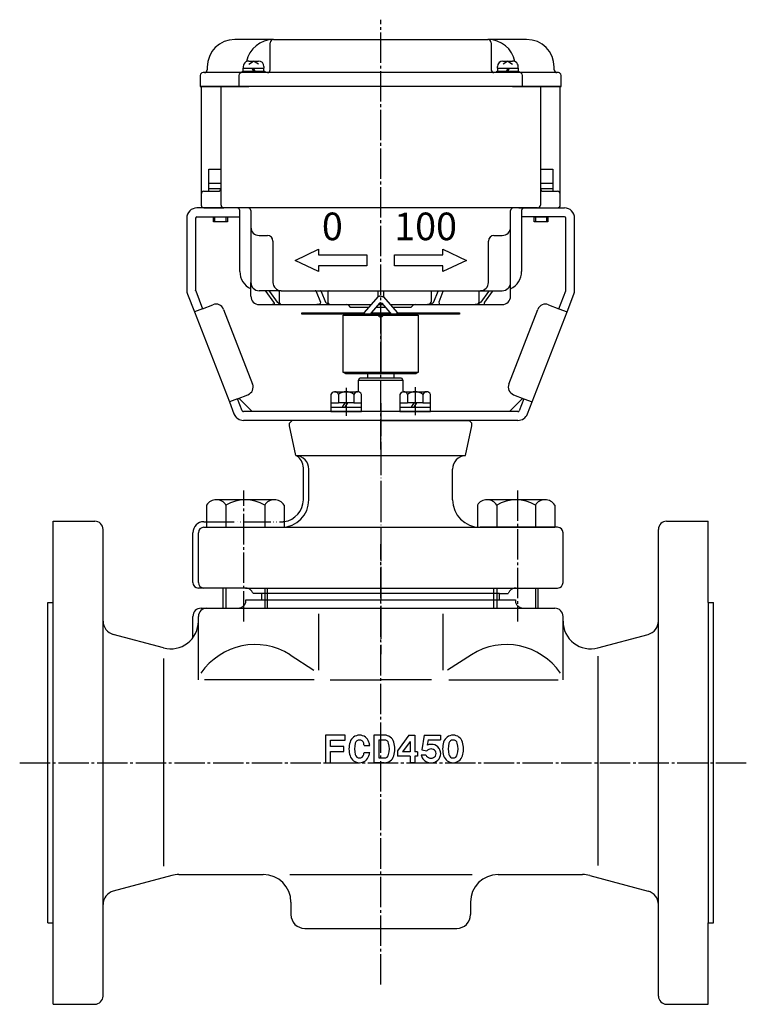
# Model space of a CAD drawing. Units: inches. Extents: x -472 to 533, y -256 to 351.
# Drawn here: x 270 to 533, y -218 to 139 of the extents above; entities that cross this region are included whole.
import ezdxf

# ---------------------------------------------------------------- set-up
doc = ezdxf.new("R2010")
doc.units = ezdxf.units.IN
for name, pattern in [('DASH_CENTER', [14, 11, -1, 1, -1]), ('DOT_CENTER', [14, 12, -1, 0, -1]), ('PHANTOM', [13, 10, -1, 0, -1, 0, -1])]:
    doc.linetypes.add(name, pattern=pattern)
for name, color, linetype in [('1', 7, 'Continuous'), ('22', 7, 'Continuous'), ('SNOTE', 7, 'Continuous'), ('SSYMB', 7, 'Continuous'), ('WORKLAYER', 7, 'Continuous')]:
    doc.layers.add(name, color=color, linetype=linetype)
doc.styles.add('CONVERTER_1', font='txt.shx', dxfattribs={"width": 1.08})

# ---------------------------------------------------------------- blocks, each defined once
blk = doc.blocks.new('_3', base_point=(-352.31, -51.24))
at = {"layer": '1', "color": 1, "linetype": 'DASH_CENTER'}
for p, q in [((351.3, -79.47), (351.3, -32.01)), ((450.3, -32.01), (450.3, -79.47))]:
    blk.add_line(p, q, dxfattribs=at)
at = {"layer": '1', "color": 3, "linetype": 'Continuous'}
for p, q in [((362.3, -35.29), (341.3, -35.29)), ((460.3, -35.29), (439.3, -35.29)), ((337.8, -37.29), (337.8, -45.29)), ((344.8, -37.29), (344.8, -45.29)), ((358.8, -37.29), (358.8, -45.29)), ((365.8, -37.29), (365.8, -45.29)), ((435.8, -37.29), (435.8, -45.29)), ((442.8, -37.29), (442.8, -45.29)), ((456.8, -37.29), (456.8, -45.29)), ((463.8, -37.29), (463.8, -45.29)), ((337.8, -45.29), (344.8, -45.29)), ((344.8, -45.29), (358.8, -45.29)), ((358.8, -45.29), (365.8, -45.29)), ((435.8, -45.29), (442.8, -45.29)), ((442.8, -45.29), (456.8, -45.29)), ((456.8, -45.29), (463.8, -45.29))]:
    blk.add_line(p, q, dxfattribs=at)
at = {"layer": '1', "color": 2, "linetype": 'Continuous'}
for p, q in [((343.8, -74.59), (343.8, -67.29)), ((344.8, -67.29), (344.8, -74.59)), ((358.8, -67.29), (358.8, -74.59)), ((359.8, -74.59), (359.8, -67.29)), ((441.8, -74.59), (441.8, -67.29)), ((442.8, -67.29), (442.8, -74.59)), ((456.8, -67.29), (456.8, -74.59)), ((457.8, -74.59), (457.8, -67.29))]:
    blk.add_line(p, q, dxfattribs=at)
at = {"layer": '1', "color": 3, "linetype": 'Continuous'}
for centre, radius, start, end in [((341.3, -39.36), 4.06, 90, 149.4898), ((341.3, -39.36), 4.06, 30.5102, 90), ((351.8, -48.54), 13.25, 58.1092, 121.8908), ((362.3, -39.36), 4.06, 90, 149.4898), ((362.3, -39.36), 4.06, 30.5102, 90), ((439.3, -39.36), 4.06, 90, 149.4898), ((439.3, -39.36), 4.06, 30.5102, 90), ((449.8, -48.54), 13.25, 58.1092, 121.8908), ((460.3, -39.36), 4.06, 90, 149.4898), ((460.3, -39.36), 4.06, 30.5102, 90)]:
    blk.add_arc(centre, radius, start, end, dxfattribs=at)
blk = doc.blocks.new('_1', base_point=(-472.33, -235.59))
at = {"color": 3, "linetype": 'Continuous'}
for p, q in [((282.3, -72.59), (282.3, -43.09)), ((282.3, -43.09), (297.3, -43.09)), ((300.3, -181.93), (300.3, -46.09)), ((501.3, -181.93), (501.3, -46.09)), ((504.3, -43.09), (519.3, -43.09)), ((519.3, -72.59), (519.3, -43.09)), ((280.3, -188.59), (280.3, -72.59)), ((280.3, -72.59), (282.3, -72.59)), ((335.8, -74.59), (337.8, -74.59)), ((337.8, -74.59), (349.15, -74.59)), ((452.46, -74.59), (463.8, -74.59)), ((519.3, -72.59), (521.3, -72.59)), ((521.3, -188.59), (521.3, -72.59)), ((332.8, -85.31), (332.8, -77.59)), ((334.8, -100.59), (334.8, -77.59)), ((378.3, -76.6), (378.3, -97.05)), ((423.3, -76.6), (423.3, -97.05)), ((466.8, -100.59), (466.8, -77.59)), ((322.22, -88.97), (304.01, -84.09)), ((479.39, -88.97), (497.6, -84.09)), ((367.99, -91.49), (376.63, -96.99)), ((433.62, -91.49), (424.97, -96.99)), ((376.72, -100.59), (337, -100.59)), ((382.48, -100.59), (400.8, -100.59)), ((419.13, -100.59), (400.8, -100.59)), ((425.4, -100.59), (465.05, -100.59)), ((400.8, -130.59), (400.8, -130.59)), ((413.12, -130.59), (411.46, -130.59)), ((327.74, -171.09), (358.3, -171.09)), ((367.96, -171.09), (433.93, -171.09)), ((443.3, -171.09), (473.86, -171.09)), ((325.16, -171.44), (304.01, -177.1)), ((476.45, -171.44), (497.6, -177.1)), ((368.3, -181.09), (368.3, -185.59)), ((433.3, -181.09), (433.3, -185.59)), ((300.3, -215.09), (300.3, -181.93)), ((501.3, -215.09), (501.3, -181.93)), ((280.3, -188.59), (282.3, -188.59)), ((282.3, -218.09), (282.3, -188.59)), ((519.3, -218.09), (519.3, -188.59)), ((519.3, -188.59), (521.3, -188.59)), ((373.3, -190.59), (428.3, -190.59)), ((388.43, -190.59), (413.18, -190.59)), ((282.3, -218.09), (297.3, -218.09)), ((504.3, -218.09), (519.3, -218.09))]:
    blk.add_line(p, q, dxfattribs=at)
at = {"color": 1, "linetype": 'DASH_CENTER'}
for p, q in [((400.8, -210.96), (400.8, -51.38)), ((270.13, -130.59), (533.49, -130.59))]:
    blk.add_line(p, q, dxfattribs=at)
at = {"color": 3, "linetype": 'Continuous'}
for centre, radius, start, end in [((297.3, -46.09), 3, 0, 90), ((504.3, -46.09), 3, 90, 180), ((335.8, -77.59), 3, 90, 180), ((337.8, -77.59), 3, 90, 180), ((463.8, -77.59), 3, 0, 90), ((305.3, -79.26), 5, 180, -105), ((324.8, -79.31), 10, -105, 0), ((476.8, -79.31), 10, 180, -75), ((496.3, -79.26), 5, -75, 0), ((355.3, -111.42), 23.63, 57.5391, 145.8183), ((446.3, -111.42), 23.63, 34.1817, 122.4609), ((393.12, -124.18), 3.58, 17.3523, 162.6477), ((402.14, -124.18), 3.58, 17.3523, 90), ((397.65, -125.59), 8.33, 162.6478, -162.6478), ((399.66, -125.59), 8.33, 165.7051, -165.7051), ((393.12, -123.93), 1.58, 14.2949, 165.7051), ((386.57, -125.59), 8.33, 8.6269, 14.2949), ((388.58, -125.59), 8.33, 8.6269, 17.3523), ((402.14, -123.93), 1.58, 14.2949, 90), ((395.6, -125.59), 8.33, -14.2949, 14.2949), ((397.61, -125.59), 8.33, -17.3523, 17.3523), ((393.12, -127.01), 3.58, -162.6478, -17.3523), ((393.12, -127.26), 1.58, -165.7051, -14.2949), ((386.57, -125.59), 8.33, -14.2949, -8.627), ((388.58, -125.59), 8.33, -17.3523, -8.627), ((402.14, -127.01), 3.58, -91.1625, -17.3523), ((402.14, -127.26), 1.58, -90, -14.2949), ((327.74, -181.09), 10, 90, 105), ((358.3, -181.09), 10, 0, 90), ((443.3, -181.09), 10, 90, 180), ((473.86, -181.09), 10, 75, 90), ((305.3, -181.93), 5, 105, 180), ((496.3, -181.93), 5, 0, 75), ((373.3, -185.59), 5, 180, -90), ((428.3, -185.59), 5, -90, 0), ((297.3, -215.09), 3, -90, 0), ((504.3, -215.09), 3, 180, -90)]:
    blk.add_arc(centre, radius, start, end, dxfattribs=at)
at = {"color": 4, "linetype": 'PHANTOM'}
for centre, start, end in [((349.15, -71.59), -90, -19.4712), ((452.46, -71.59), -160.5288, -90)]:
    blk.add_arc(centre, 3, start, end, dxfattribs=at)
at = {"layer": '1', "color": 3, "linetype": 'Continuous'}
for p, q in [((282.3, -188.59), (282.3, -72.59)), ((349.15, -74.59), (452.46, -74.59)), ((359.8, -71.59), (441.41, -71.59)), ((519.3, -72.59), (519.3, -188.59)), ((479.39, -91.93), (479.39, -167.82)), ((322.22, -92.78), (322.22, -168.04))]:
    blk.add_line(p, q, dxfattribs=at)
at = {"layer": '1', "color": 4, "linetype": 'PHANTOM'}
for p, q in [((351.98, -71.59), (359.8, -71.59)), ((441.41, -71.59), (449.63, -71.59))]:
    blk.add_line(p, q, dxfattribs=at)
at = {"layer": 'SNOTE', "color": 3, "linetype": 'Continuous'}
blk.add_line((430.8, -125.82), (430.8, -125.82), dxfattribs=at)
blk.add_line((430.8, -125.82), (430.8, -125.82), dxfattribs=at)
at = {"layer": 'SSYMB', "color": 3, "linetype": 'Continuous'}
for p, q in [((411.04, -120.59), (406.87, -126.33)), ((411.04, -120.59), (413.12, -120.59)), ((413.12, -120.59), (413.12, -126.59)), ((416.55, -120.59), (415.7, -125.95)), ((416.55, -120.59), (422.39, -120.59)), ((422.39, -120.59), (422.39, -122.26)), ((411.46, -122.86), (408.74, -126.59)), ((411.46, -122.86), (411.46, -126.59)), ((417.98, -122.26), (417.67, -124.16)), ((417.98, -122.26), (422.39, -122.26)), ((406.87, -126.33), (406.87, -128.26)), ((411.46, -128.26), (406.87, -128.26)), ((411.46, -126.59), (408.74, -126.59)), ((411.46, -128.26), (411.46, -130.59)), ((414.12, -126.59), (413.12, -126.59)), ((413.12, -128.26), (413.12, -130.59)), ((414.12, -128.26), (413.12, -128.26)), ((414.12, -126.59), (414.12, -128.26)), ((415.46, -127.68), (417.16, -127.68)), ((415.7, -125.95), (417.45, -126.26))]:
    blk.add_line(p, q, dxfattribs=at)
for centre, radius, start, end in [((427, -124.18), 3.58, 90.4839, 162.6477), ((427, -124.18), 3.58, 89.5161, 90.4839), ((427, -124.18), 3.58, 17.3523, 89.5161), ((418.98, -127.68), 3.75, 88.3614, 110.3342), ((419.19, -127.26), 3.33, 0, 91.738), ((431.54, -125.59), 8.33, 162.6477, -162.6478), ((433.55, -125.59), 8.33, 165.7051, -165.7051), ((427, -123.93), 1.58, 14.2949, 165.7051), ((420.46, -125.59), 8.33, -14.2949, 14.2949), ((422.47, -125.59), 8.33, 0.507, 17.3523), ((418.77, -127.26), 3.33, -172.8192, -144.8681), ((418.77, -127.26), 1.67, -165.5225, -146.5134), ((418.98, -126.84), 2.08, -140.1042, -39.8958), ((418.98, -127.68), 2.08, 39.8958, 137.1562), ((419.19, -127.26), 3.33, -91.738, 0), ((419.19, -127.26), 1.67, -33.4866, 33.4866), ((427, -127.01), 3.58, -162.6478, -17.3523), ((427, -127.26), 1.58, -165.7051, -14.2949), ((422.47, -125.59), 8.33, -17.3523, -1.5749), ((422.47, -125.59), 8.33, -0.507, 0.507), ((422.47, -125.59), 8.33, -1.5749, -0.507), ((418.98, -126.84), 3.75, -141.4914, -90), ((418.98, -126.84), 3.75, -90, -88.3614)]:
    blk.add_arc(centre, radius, start, end, dxfattribs=at)
at = {"layer": 'WORKLAYER', "color": 4, "linetype": 'PHANTOM'}
for p, q in [((351.98, -72.59), (351.98, -71.59)), ((449.63, -71.59), (449.63, -72.59))]:
    blk.add_line(p, q, dxfattribs=at)
at = {"layer": 'WORKLAYER', "color": 3, "linetype": 'Continuous'}
for p, q in [((380.8, -120.59), (380.8, -130.59)), ((387.89, -120.59), (380.8, -120.59)), ((387.89, -122.43), (387.89, -120.59)), ((398.34, -120.59), (398.34, -130.59)), ((382.64, -124.68), (382.64, -122.43)), ((382.64, -122.43), (387.89, -122.43)), ((387.47, -124.68), (382.64, -124.68)), ((387.47, -126.51), (387.47, -124.68)), ((394.81, -124.34), (396.82, -124.34)), ((400.18, -122.34), (400.18, -128.84)), ((400.18, -122.34), (400.8, -122.34)), ((400.8, -122.34), (402.14, -122.34)), ((382.64, -130.59), (382.64, -126.51)), ((382.64, -126.51), (387.47, -126.51)), ((394.81, -126.84), (396.82, -126.84)), ((380.8, -130.59), (382.64, -130.59)), ((400.8, -130.59), (398.34, -130.59)), ((400.18, -128.84), (400.8, -128.84)), ((400.8, -128.84), (402.14, -128.84)), ((402.07, -130.59), (400.8, -130.59))]:
    blk.add_line(p, q, dxfattribs=at)
at = {"layer": 'WORKLAYER', "color": 3, "linetype": 'PHANTOM'}
for p, q in [((380.8, -120.59), (380.8, -130.59)), ((400.8, -120.59), (398.34, -120.59)), ((402.14, -120.59), (400.8, -120.59)), ((427.03, -120.59), (426.97, -120.59)), ((430.8, -125.67), (430.8, -125.52)), ((430.8, -125.82), (430.8, -125.67))]:
    blk.add_line(p, q, dxfattribs=at)
blk = doc.blocks.new('_4', base_point=(-433.33, -91.29))
at = {"color": 1, "linetype": 'DOT_CENTER'}
for p, q in [((400.8, -0.29), (400.8, -31.45)), ((400.8, -31.45), (400.8, -91.29))]:
    blk.add_line(p, q, dxfattribs=at)
at = {"color": 3, "linetype": 'Continuous'}
for p, q in [((368.8, -6.59), (367.8, -7.59)), ((400.8, -6.59), (368.8, -6.59)), ((400.8, -6.59), (432.8, -6.59)), ((432.8, -6.59), (433.8, -7.59)), ((367.8, -8.59), (367.8, -7.59)), ((370.08, -19.3), (367.8, -8.59)), ((431.53, -19.3), (433.8, -8.59)), ((433.8, -8.59), (433.8, -7.59)), ((372.8, -35.29), (372.8, -23.75)), ((374.8, -35.29), (374.8, -24.29)), ((426.8, -35.29), (426.8, -24.29)), ((336.8, -45.29), (364.8, -45.29)), ((464.8, -45.29), (436.8, -45.29)), ((332.8, -65.29), (332.8, -47.29)), ((334.8, -65.29), (334.8, -47.29)), ((466.8, -65.29), (466.8, -47.29)), ((351.81, -67.29), (336.8, -67.29)), ((449.8, -67.29), (464.8, -67.29))]:
    blk.add_line(p, q, dxfattribs=at)
at = {"color": 4, "linetype": 'PHANTOM'}
for p, q in [((357.8, -69.29), (354.63, -69.29)), ((357.8, -71.59), (357.8, -69.29)), ((443.8, -69.29), (446.98, -69.29)), ((443.8, -71.59), (443.8, -69.29))]:
    blk.add_line(p, q, dxfattribs=at)
at = {"color": 3, "linetype": 'Continuous'}
for centre, radius, start, end in [((369.8, -24.29), 5, 0, 86.836), ((367.8, -23.75), 5, 0, 59.5997), ((431.8, -24.29), 5, 93.164, 180), ((364.8, -35.29), 10, -90, 0), ((436.8, -35.29), 10, 180, -90), ((336.8, -47.29), 2, 90, 180), ((464.8, -47.29), 2, 0, 90), ((334.8, -65.29), 2, 180, -90), ((336.8, -65.29), 2, 180, -90), ((464.8, -65.29), 2, -90, 0)]:
    blk.add_arc(centre, radius, start, end, dxfattribs=at)
at = {"color": 4, "linetype": 'PHANTOM'}
for centre, start, end in [((351.8, -70.29), 19.4712, 90), ((449.8, -70.29), 90, 160.5288)]:
    blk.add_arc(centre, 3, start, end, dxfattribs=at)
at = {"layer": '1', "color": 3, "linetype": 'Continuous'}
for p, q in [((370.08, -19.3), (431.53, -19.3)), ((336.8, -43.29), (337.8, -43.29)), ((364.8, -45.29), (436.8, -45.29)), ((336.8, -67.29), (334.8, -67.29)), ((351.81, -67.29), (449.8, -67.29)), ((441.8, -69.29), (359.8, -69.29))]:
    blk.add_line(p, q, dxfattribs=at)
at = {"layer": '1', "color": 4, "linetype": 'PHANTOM'}
for p, q in [((337.8, -43.29), (364.8, -43.29)), ((359.8, -69.29), (357.8, -69.29)), ((443.8, -69.29), (441.8, -69.29))]:
    blk.add_line(p, q, dxfattribs=at)
at = {"layer": '1', "color": 3, "linetype": 'Continuous'}
for centre, radius, start, end in [((364.8, -35.29), 8, -82.8192, 0), ((336.8, -47.29), 4, 90, 180)]:
    blk.add_arc(centre, radius, start, end, dxfattribs=at)
at = {"layer": '1', "color": 4, "linetype": 'PHANTOM'}
blk.add_arc((364.8, -35.29), 8, -90, -82.8192, dxfattribs=at)

msp = doc.modelspace()

# ---------------------------------------------------------------- linework, layer by layer
at = {"color": 1, "linetype": 'DASH_CENTER'}
msp.add_line((400.8039, -17.0798), (400.8039, 138.5763), dxfattribs=at)
at = {"color": 3, "linetype": 'Continuous'}
for p, q in [((392.8039, 7.9947), (393.304, 8.8609)), ((392.8039, 7.9947), (408.8039, 7.9947)), ((393.304, 8.8609), (408.304, 8.8609)), ((396.054, 10.4052), (396.054, 8.8609)), ((405.554, 10.4052), (405.554, 8.8609)), ((408.304, 8.8609), (408.804, 7.9947))]:
    msp.add_line(p, q, dxfattribs=at)
at = {"layer": '1', "color": 3, "linetype": 'Continuous'}
for p, q in [((362.0039, 131.4052), (348.0039, 131.4052)), ((360.8039, 120.4052), (360.8039, 130.2052)), ((362.0039, 131.4052), (400.8039, 131.4052)), ((400.8039, 131.4052), (439.6039, 131.4052)), ((453.6039, 131.4052), (439.6039, 131.4052)), ((440.8039, 130.2052), (440.8039, 120.4052)), ((338.0039, 121.4052), (338.0039, 120.4052)), ((463.6039, 120.4052), (463.6039, 121.4052)), ((335.5039, 118.4052), (335.5039, 114.4052)), ((337.0039, 119.4052), (336.5039, 119.4052)), ((350.5039, 119.4052), (337.0039, 119.4052)), ((349.5039, 118.4052), (349.5039, 114.4052)), ((359.8039, 119.4052), (350.5039, 119.4052)), ((400.8039, 119.4052), (359.8039, 119.4052)), ((441.8039, 119.4052), (400.8039, 119.4052)), ((450.6039, 119.4052), (441.8039, 119.4052)), ((464.6039, 119.4052), (451.1039, 119.4052)), ((452.1039, 114.4052), (452.1039, 118.4052)), ((465.1039, 119.4052), (464.6039, 119.4052)), ((466.1039, 114.4052), (466.1039, 118.4052)), ((335.5039, 114.4052), (349.5039, 114.4052)), ((335.8039, 114.2052), (335.8039, 75.4052)), ((343.1989, 114.4052), (336.0039, 114.4052)), ((342.9989, 71.4052), (342.9989, 114.2052)), ((400.8039, 114.4052), (343.1989, 114.4052)), ((349.5039, 114.4052), (353.0461, 114.4052)), ((458.4089, 114.4052), (400.8039, 114.4052)), ((448.5618, 114.4052), (452.1039, 114.4052)), ((452.1039, 114.4052), (466.1039, 114.4052)), ((465.6039, 114.4052), (458.4089, 114.4052)), ((458.6089, 114.2052), (458.6089, 71.4052)), ((465.8039, 75.4052), (465.8039, 114.2052)), ((335.8039, 75.4052), (335.8039, 71.4052)), ((336.8039, 76.4052), (341.9989, 76.4052)), ((459.6089, 76.4052), (464.8039, 76.4052)), ((465.8039, 71.4052), (465.8039, 75.4052)), ((349.5039, 70.4052), (334.3039, 70.4052)), ((336.8039, 70.4052), (343.9989, 70.4052)), ((348.8039, 70.4052), (343.9989, 70.4052)), ((352.8039, 70.4052), (348.8039, 70.4052)), ((349.8039, 47.4052), (349.8039, 69.4052)), ((400.8039, 70.4052), (352.8039, 70.4052)), ((353.8039, 69.4052), (353.8039, 63.4052)), ((448.8039, 70.4052), (400.8039, 70.4052)), ((447.8039, 63.4052), (447.8039, 69.4052)), ((452.8039, 70.4052), (448.8039, 70.4052)), ((451.8039, 69.4052), (451.8039, 47.4052)), ((452.1039, 70.4052), (467.3039, 70.4052)), ((457.6089, 70.4052), (452.8039, 70.4052)), ((457.6089, 70.4052), (464.8039, 70.4052)), ((330.6039, 66.7052), (330.6039, 40.4988)), ((333.8039, 66.7052), (333.8039, 40.4988)), ((334.3039, 67.2052), (349.5039, 67.2052)), ((467.3039, 67.2052), (452.1039, 67.2052)), ((467.8039, 40.4988), (467.8039, 66.7052)), ((471.0039, 40.4988), (471.0039, 66.7052)), ((353.8039, 63.4052), (353.8039, 43.4052)), ((447.8039, 43.4052), (447.8039, 63.4052)), ((356.8039, 60.4052), (359.8039, 60.4052)), ((361.8039, 58.4052), (361.8039, 43.4052)), ((439.8039, 43.4052), (439.8039, 58.4052)), ((441.8039, 60.4052), (444.8039, 60.4052)), ((369.8039, 51.4052), (378.3039, 55.4052)), ((378.3039, 55.4052), (378.3039, 53.4052)), ((423.3039, 55.4052), (431.8039, 51.4052)), ((423.3039, 53.4052), (423.3039, 55.4052)), ((378.3039, 47.4052), (369.8039, 51.4052)), ((378.3039, 53.4052), (395.8039, 53.4052)), ((395.8039, 53.4052), (395.8039, 49.4052)), ((405.8039, 53.4052), (423.3039, 53.4052)), ((405.8039, 49.4052), (405.8039, 53.4052)), ((431.8039, 51.4052), (423.3039, 47.4052)), ((378.3039, 49.4052), (378.3039, 47.4052)), ((395.8039, 49.4052), (378.3039, 49.4052)), ((423.3039, 49.4052), (405.8039, 49.4052)), ((423.3039, 47.4052), (423.3039, 49.4052)), ((353.8039, 38.4052), (353.8039, 43.4052)), ((447.8039, 40.4052), (447.8039, 43.4052)), ((333.8378, 40.3179), (336.3307, 33.8949)), ((358.6453, 40.4052), (356.8039, 40.4052)), ((359.9705, 40.4052), (358.6453, 40.4052)), ((359.1744, 40.1123), (362.0427, 36.2838)), ((362.5857, 40.4052), (359.9705, 40.4052)), ((360.4997, 40.1123), (363.3679, 36.2838)), ((364.8039, 40.4052), (362.5857, 40.4052)), ((364.0262, 40.1123), (364.0262, 36.2838)), ((364.8039, 40.4052), (377.1362, 40.4052)), ((377.1362, 40.4052), (378.9597, 40.4052)), ((377.4264, 40.1123), (378.9993, 36.2838)), ((378.9597, 40.4052), (382.3795, 40.4052)), ((379.2499, 40.1123), (380.8228, 36.2838)), ((381.6297, 40.1123), (381.6297, 36.2838)), ((382.3795, 40.4052), (399.8039, 40.4052)), ((399.8039, 40.4052), (399.8039, 38.1257)), ((399.8039, 40.4052), (400.8039, 40.4052)), ((400.8039, 40.4052), (401.8039, 40.4052)), ((401.8039, 40.4052), (419.5691, 40.4052)), ((401.8039, 40.4052), (401.8039, 38.1257)), ((419.0491, 40.1123), (419.0491, 36.2838)), ((419.5691, 40.4052), (421.756, 40.4052)), ((421.4771, 40.1123), (419.9653, 36.2838)), ((421.756, 40.4052), (423.5936, 40.4052)), ((423.3147, 40.1123), (421.8029, 36.2838)), ((423.5936, 40.4052), (436.6262, 40.4052)), ((436.377, 40.1123), (436.377, 36.2838)), ((436.6262, 40.4052), (436.8039, 40.4052)), ((436.8039, 40.4052), (437.7722, 40.4052)), ((439.7926, 40.1123), (437.0146, 36.2838)), ((437.7722, 40.4052), (440.3051, 40.4052)), ((441.1693, 40.1123), (438.3913, 36.2838)), ((440.3051, 40.4052), (441.6818, 40.4052)), ((441.6818, 40.4052), (444.8039, 40.4052)), ((447.8039, 38.4052), (447.8039, 40.4052)), ((465.2771, 33.8949), (467.77, 40.3179)), ((330.8546, 39.16), (333.3475, 32.7371)), ((468.2603, 32.7371), (470.7532, 39.16)), ((336.3307, 33.8949), (333.3475, 32.7371)), ((333.3475, 32.7371), (346.0116, 0.1085)), ((336.3307, 33.8949), (340.0597, 35.3422)), ((343.9419, 33.631), (354.435, 6.5959)), ((356.8039, 35.4052), (361.5071, 35.4052)), ((361.5071, 35.4052), (365.3299, 35.4052)), ((365.3299, 35.4052), (377.6721, 35.4052)), ((377.6721, 35.4052), (382.9223, 35.4052)), ((382.9223, 35.4052), (397.4261, 35.4052)), ((389.0968, 35.1123), (389.511, 34.6981)), ((390.2181, 34.4052), (396.552, 34.4052)), ((399.0632, 34.4052), (402.5446, 34.4052)), ((399.9429, 35.4052), (401.665, 35.4052)), ((404.1818, 35.4052), (417.7316, 35.4052)), ((405.0558, 34.4052), (411.3897, 34.4052)), ((412.0968, 34.6981), (412.511, 35.1123)), ((417.7316, 35.4052), (423.1586, 35.4052)), ((423.1586, 35.4052), (435.0266, 35.4052)), ((435.0266, 35.4052), (438.9979, 35.4052)), ((438.9979, 35.4052), (444.8039, 35.4052)), ((447.1728, 6.5959), (457.6659, 33.631)), ((455.5962, 0.1085), (468.2603, 32.7371)), ((461.5481, 35.3422), (465.2771, 33.8949)), ((465.2771, 33.8949), (468.2603, 32.7371)), ((387.1973, 31.5052), (400.8039, 31.5052)), ((387.1973, 10.8052), (387.1973, 31.5052)), ((388.1216, 31.9052), (387.5559, 31.5052)), ((400.8039, 31.9052), (388.1216, 31.9052)), ((413.4862, 31.9052), (400.8039, 31.9052)), ((400.8039, 31.5052), (414.4105, 31.5052)), ((414.0519, 31.5052), (413.4862, 31.9052)), ((414.4105, 31.5052), (414.4105, 10.8052)), ((400.8039, 10.8052), (387.1973, 10.8052)), ((387.5559, 10.8052), (388.1216, 10.4052)), ((414.4105, 10.8052), (400.8039, 10.8052)), ((413.4862, 10.4052), (414.0519, 10.8052)), ((388.1216, 10.4052), (400.8039, 10.4052)), ((392.8039, 3.7625), (392.8039, 7.9947)), ((400.8039, 10.4052), (413.4862, 10.4052)), ((408.8039, 7.9947), (408.8039, 3.7648)), ((384.0519, 3.8052), (392.3776, 3.8052)), ((409.0519, 3.8052), (417.3776, 3.8052)), ((348.9948, 1.2664), (346.0116, 0.1085)), ((346.0116, 0.1085), (347.6969, -4.2336)), ((348.9948, 1.2664), (352.7237, 2.7137)), ((350.6801, -3.0758), (348.9948, 1.2664)), ((349.413, 1.4287), (354.2365, -3.3948)), ((382.7789, 2.8052), (382.7789, -0.1948)), ((385.5414, 2.8052), (385.5414, -0.1948)), ((391.0664, 2.8052), (391.0664, -0.1948)), ((393.8289, -0.1948), (393.8289, 2.8052)), ((407.7789, 2.8052), (407.7789, -0.1948)), ((410.5414, 2.8052), (410.5414, -0.1948)), ((416.0664, 2.8052), (416.0664, -0.1948)), ((418.8289, -0.1948), (418.8289, 2.8052)), ((447.3713, -3.3948), (452.1949, 1.4287)), ((448.8841, 2.7137), (452.6131, 1.2664)), ((452.6131, 1.2664), (450.9278, -3.0758)), ((452.6131, 1.2664), (455.5962, 0.1085)), ((453.9109, -4.2336), (455.5962, 0.1085)), ((354.2365, -3.3948), (351.1462, -3.3948)), ((400.8039, -3.3948), (354.2365, -3.3948)), ((382.7789, -0.1948), (385.5414, -0.1948)), ((382.7789, -0.1948), (382.7789, -1.7948)), ((382.7789, -1.7948), (382.7789, -3.3948)), ((382.7789, -1.7948), (386.8039, -1.7948)), ((382.7789, -3.3948), (393.8289, -3.3948)), ((387.8039, -0.1948), (385.5414, -0.1948)), ((387.8039, -0.1948), (386.8039, -1.7948)), ((386.8039, -1.7948), (387.8039, -1.7948)), ((388.8039, -0.1948), (387.8039, -1.7948)), ((388.8039, -0.1948), (387.8039, -0.1948)), ((387.8039, -1.7948), (393.8289, -1.7948)), ((391.0664, -0.1948), (388.8039, -0.1948)), ((391.0664, -0.1948), (393.8289, -0.1948)), ((393.8289, -1.7948), (393.8289, -0.1948)), ((393.8289, -3.3948), (393.8289, -1.7948)), ((447.3713, -3.3948), (400.8039, -3.3948)), ((407.7789, -0.1948), (410.5414, -0.1948)), ((407.7789, -0.1948), (407.7789, -1.7948)), ((407.7789, -1.7948), (407.7789, -3.3948)), ((407.7789, -1.7948), (411.8039, -1.7948)), ((407.7789, -3.3948), (418.8289, -3.3948)), ((412.8039, -0.1948), (410.5414, -0.1948)), ((412.8039, -0.1948), (411.8039, -1.7948)), ((411.8039, -1.7948), (412.8039, -1.7948)), ((413.8039, -0.1948), (412.8039, -1.7948)), ((413.8039, -0.1948), (412.8039, -0.1948)), ((412.8039, -1.7948), (418.8289, -1.7948)), ((416.0664, -0.1948), (413.8039, -0.1948)), ((416.0664, -0.1948), (418.8289, -0.1948)), ((418.8289, -1.7948), (418.8289, -0.1948)), ((418.8289, -3.3948), (418.8289, -1.7948)), ((450.4616, -3.3948), (447.3713, -3.3948)), ((450.4616, -6.5948), (351.1462, -6.5948))]:
    msp.add_line(p, q, dxfattribs=at)
at = {"layer": '1', "color": 2, "linetype": 'Continuous'}
for p, q in [((351.0539, 121.6052), (351.0539, 121.0052)), ((353.0539, 123.6052), (356.5539, 123.6052)), ((353.0977, 122.5159), (354.8039, 123.6052)), ((356.5101, 122.5159), (354.8039, 123.6052)), ((358.5539, 121.6052), (358.5539, 121.0052)), ((443.0539, 121.0052), (443.0539, 121.6052)), ((445.0539, 123.6052), (448.5539, 123.6052)), ((446.8039, 123.6052), (445.0977, 122.5159)), ((446.8039, 123.6052), (448.5101, 122.5159)), ((450.5539, 121.0052), (450.5539, 121.6052)), ((350.8039, 119.9052), (351.0539, 119.9052)), ((350.8039, 119.4052), (350.8039, 119.9052)), ((351.0539, 119.9052), (351.0539, 121.0052)), ((351.0539, 119.9052), (352.6724, 119.9052)), ((352.6724, 119.9052), (358.5539, 119.9052)), ((354.8039, 119.9052), (354.3039, 121.0052)), ((355.3039, 119.9052), (354.8039, 121.0052)), ((358.5539, 119.9052), (358.5539, 121.0052)), ((358.5539, 119.9052), (358.8039, 119.9052)), ((358.8039, 119.9052), (358.8039, 119.4052)), ((442.8039, 119.9052), (443.0539, 119.9052)), ((442.8039, 119.4052), (442.8039, 119.9052)), ((443.0539, 121.0052), (443.0539, 119.9052)), ((443.0539, 119.9052), (448.9354, 119.9052)), ((446.8039, 121.0052), (446.3039, 119.9052)), ((447.3039, 121.0052), (446.8039, 119.9052)), ((448.9354, 119.9052), (450.5539, 119.9052)), ((450.5539, 121.0052), (450.5539, 119.9052)), ((450.5539, 119.9052), (450.8039, 119.9052)), ((450.8039, 119.9052), (450.8039, 119.4052)), ((338.5539, 79.4052), (338.5539, 84.4052)), ((338.5539, 84.4052), (342.9989, 84.4052)), ((458.6089, 84.4052), (463.0539, 84.4052)), ((463.0539, 84.4052), (463.0539, 79.4052)), ((338.5539, 77.4052), (338.5539, 79.4052)), ((338.5539, 79.4052), (342.9989, 79.4052)), ((458.6089, 79.4052), (463.0539, 79.4052)), ((463.0539, 79.4052), (463.0539, 77.4052)), ((338.5539, 76.4052), (338.5539, 77.4052)), ((338.5539, 77.4052), (342.3039, 77.4052)), ((342.3039, 77.4052), (342.9989, 77.4052)), ((458.6089, 77.4052), (459.3039, 77.4052)), ((459.3039, 77.4052), (463.0539, 77.4052)), ((463.0539, 77.4052), (463.0539, 76.4052)), ((340.3039, 67.2052), (340.8039, 67.2052)), ((340.3039, 65.4052), (340.3039, 67.2052)), ((340.8039, 65.4052), (340.3039, 65.4052)), ((340.8039, 65.4052), (340.8039, 67.2052)), ((340.8039, 67.2052), (344.8039, 67.2052)), ((344.8039, 65.4052), (340.8039, 65.4052)), ((344.8039, 65.4052), (344.8039, 67.2052)), ((344.8039, 67.2052), (345.3039, 67.2052)), ((345.3039, 65.4052), (344.8039, 65.4052)), ((345.3039, 67.2052), (345.3039, 65.4052)), ((456.3039, 65.4052), (456.3039, 67.2052)), ((456.3039, 67.2052), (456.8039, 67.2052)), ((456.8039, 65.4052), (456.3039, 65.4052)), ((456.8039, 67.2052), (460.8039, 67.2052)), ((456.8039, 67.2052), (456.8039, 65.4052)), ((460.8039, 65.4052), (456.8039, 65.4052)), ((460.8039, 67.2052), (461.3039, 67.2052)), ((460.8039, 67.2052), (460.8039, 65.4052)), ((461.3039, 65.4052), (460.8039, 65.4052)), ((461.3039, 67.2052), (461.3039, 65.4052)), ((333.8039, 40.4052), (333.8039, 40.4346)), ((333.8148, 40.3772), (333.8039, 40.4052)), ((394.8977, 32.5124), (399.8389, 38.1657)), ((400.3215, 35.8357), (397.4285, 32.5468)), ((404.1793, 32.5468), (401.2863, 35.8357)), ((401.769, 38.1657), (406.7101, 32.5124)), ((372.3039, 31.9052), (372.3039, 32.4052)), ((372.3039, 32.4052), (390.8039, 32.4052)), ((390.8039, 32.4052), (394.8039, 32.4052)), ((390.8039, 32.4052), (390.8039, 31.9052)), ((394.8039, 32.4052), (394.8377, 32.4052)), ((394.8039, 31.9052), (394.8039, 32.2627)), ((397.3039, 31.9052), (397.3039, 32.2165)), ((397.3409, 32.4052), (404.267, 32.4052)), ((404.3039, 32.2165), (404.3039, 31.9052)), ((406.7702, 32.4052), (406.8039, 32.4052)), ((406.8039, 32.4052), (410.8039, 32.4052)), ((406.8039, 32.2627), (406.8039, 31.9052)), ((410.8039, 31.9052), (410.8039, 32.4052)), ((410.8039, 32.4052), (429.3039, 32.4052)), ((429.3039, 32.4052), (429.3039, 31.9052)), ((390.8039, 31.9052), (372.3039, 31.9052)), ((394.8039, 31.9052), (390.8039, 31.9052)), ((397.3039, 31.9052), (394.8039, 31.9052)), ((399.3897, 31.9052), (397.3039, 31.9052)), ((402.2181, 31.9052), (399.3897, 31.9052)), ((400.8039, 31.9052), (400.8039, 31.5052)), ((400.8039, 31.5052), (400.8039, 10.8052)), ((404.3039, 31.9052), (402.2181, 31.9052)), ((406.8039, 31.9052), (404.3039, 31.9052)), ((410.8039, 31.9052), (406.8039, 31.9052)), ((429.3039, 31.9052), (410.8039, 31.9052)), ((400.8039, 10.8052), (400.8039, 10.4052))]:
    msp.add_line(p, q, dxfattribs=at)
at = {"layer": '1', "color": 3, "linetype": 'PHANTOM'}
msp.add_line((451.1039, 119.4052), (450.6039, 119.4052), dxfattribs=at)
at = {"layer": '1', "color": 4, "linetype": 'PHANTOM'}
for p, q in [((350.8039, 70.4052), (349.5039, 70.4052)), ((450.8039, 70.4052), (452.1039, 70.4052)), ((394.8039, 32.4052), (394.8977, 32.5124)), ((394.8039, 32.2627), (394.8039, 32.4052)), ((397.3039, 32.4052), (397.4285, 32.5468)), ((397.3039, 32.2165), (397.3039, 32.4052)), ((404.1793, 32.5468), (404.3039, 32.4052)), ((404.3039, 32.4052), (404.3039, 32.2165)), ((406.7101, 32.5124), (406.8039, 32.4052)), ((406.8039, 32.4052), (406.8039, 32.2627))]:
    msp.add_line(p, q, dxfattribs=at)
at = {"layer": '1', "color": 1, "linetype": 'DASH_CENTER'}
for p, q in [((388.3039, 5.2071), (388.3039, -4.8694)), ((413.3039, 5.4496), (413.3039, -4.6269))]:
    msp.add_line(p, q, dxfattribs=at)
at = {"layer": '1', "color": 3, "linetype": 'Continuous'}
for centre, radius, start, end in [((348.0039, 121.4052), 10, 90, 180), ((362.0039, 121.4052), 10, 90, 168.389678), ((362.0039, 130.2052), 1.2, 90, 180), ((439.6039, 121.4052), 10, 11.610322, 90), ((439.6039, 130.2052), 1.2, 0, 90), ((453.6039, 121.4052), 10, 0, 90), ((336.5039, 118.4052), 1, 90, 180), ((337.0039, 120.4052), 1, -90, 0), ((350.5039, 118.4052), 1, 90, 180), ((359.8039, 120.4052), 1, -90, 0), ((441.8039, 120.4052), 1, 180, -90), ((451.1039, 118.4052), 1, 0, 90), ((464.6039, 120.4052), 1, 180, -90), ((465.1039, 118.4052), 1, 0, 90), ((336.0039, 114.2052), 0.2, 90, 180), ((343.1989, 114.2052), 0.2, 90, 180), ((458.4089, 114.2052), 0.2, 0, 90), ((465.6039, 114.2052), 0.2, 0, 90), ((336.8039, 75.4052), 1, 90, 180), ((341.9989, 77.4052), 1, -90, 0), ((459.6089, 77.4052), 1, 180, -90), ((464.8039, 75.4052), 1, 0, 90), ((336.8039, 71.4052), 1, 180, -90), ((343.9989, 71.4052), 1, 180, -90), ((457.6089, 71.4052), 1, -90, 0), ((464.8039, 71.4052), 1, -90, 0), ((334.3039, 66.7052), 3.7, 90, 180), ((348.8039, 69.4052), 1, 0, 90), ((352.8039, 69.4052), 1, 0, 90), ((448.8039, 69.4052), 1, 90, 180), ((452.8039, 69.4052), 1, 90, 180), ((467.3039, 66.7052), 3.7, 0, 90), ((334.3039, 66.7052), 0.5, 90, -180), ((467.3039, 66.7052), 0.5, 0, 90), ((356.8039, 63.4052), 3, 180, -90), ((444.8039, 63.4052), 3, -90, 0), ((359.8039, 58.4052), 2, 0, 90), ((441.8039, 58.4052), 2, 90, 180), ((356.8039, 47.4052), 7, 180, -115.376934), ((444.8039, 47.4052), 7, -64.623066, 0), ((356.8039, 43.4052), 3, 180, -90), ((364.8039, 43.4052), 3, 180, -90), ((436.8039, 43.4052), 3, -90, 0), ((444.8039, 43.4052), 3, -90, 0), ((334.3039, 40.4988), 3.7, 180, -158.78738), ((334.3039, 40.4988), 0.5, -180, -158.78738), ((467.3039, 40.4988), 0.5, -21.21262, 0), ((467.3039, 40.4988), 3.7, -21.21262, 0), ((356.8039, 38.4052), 3, 180, -90), ((444.8039, 38.4052), 3, -90, 0), ((341.1452, 32.5455), 3, 21.21262, 111.21262), ((388.3897, 34.4052), 1, 45, 90), ((390.2181, 35.4052), 1, -135, -90), ((411.3897, 35.4052), 1, -90, -45), ((413.2181, 34.4052), 1, 90, 135), ((460.4626, 32.5455), 3, 68.78738, 158.78738), ((351.6383, 5.5104), 3, -68.78738, 21.21262), ((384.1602, 2.3571), 1.4521, 94.275363, 162.027359), ((384.1602, 2.3571), 1.4521, 17.972641, 94.275363), ((388.3039, -0.5105), 4.3157, 50.200405, 129.799595), ((392.4477, 2.3537), 1.4532, 92.762577, 161.899588), ((392.4477, 2.3537), 1.4532, 18.100412, 92.762577), ((409.1602, 2.3571), 1.4521, 94.275363, 162.027359), ((409.1602, 2.3571), 1.4521, 17.972641, 94.275363), ((413.3039, -0.5105), 4.3157, 50.200405, 129.799595), ((417.4477, 2.3537), 1.4532, 92.762577, 161.899588), ((417.4477, 2.3537), 1.4532, 18.100412, 92.762577), ((449.9696, 5.5104), 3, 158.78738, -111.21262), ((351.1462, -2.8948), 0.5, -158.78738, -90), ((450.4616, -2.8948), 0.5, -90, -21.21262), ((351.1462, -2.8948), 3.7, -158.78738, -90), ((450.4616, -2.8948), 3.7, -90, -21.21262)]:
    msp.add_arc(centre, radius, start, end, dxfattribs=at)
at = {"layer": '1', "color": 2, "linetype": 'Continuous'}
for centre, radius, start, end in [((353.0539, 121.6052), 2, 153.925911, 180), ((353.0539, 121.6052), 2, 90, 153.925911), ((356.5539, 121.6052), 2, 0, 90), ((445.0539, 121.6052), 2, 90, 180), ((448.5539, 121.6052), 2, 26.074089, 90), ((448.5539, 121.6052), 2, 0, 26.074089), ((395.289, 32.223), 0.4867, 158.026421, 175.328475), ((395.289, 32.223), 0.4867, 143.516626, 158.026421), ((397.8039, 32.2165), 0.5, 157.837486, 180), ((397.8039, 32.2165), 0.5, 138.663542, 157.837486), ((403.8039, 32.2165), 0.5, 22.162514, 41.336458), ((403.8039, 32.2165), 0.5, 0, 22.162514), ((406.3188, 32.223), 0.4867, 21.973579, 36.483374), ((406.3188, 32.223), 0.4867, 4.671525, 21.973579), ((399.3897, 31.4052), 0.5, 19.471221, 90), ((400.8039, 31.9052), 1, -160.528779, -90), ((400.8039, 31.9052), 1, -90, -19.471221), ((402.2181, 31.4052), 0.5, 90, 160.528779)]:
    msp.add_arc(centre, radius, start, end, dxfattribs=at)
at = {"layer": '1', "color": 3, "linetype": 'Continuous'}
for points, knots in [([(359.1744, 40.1123), (359.1042, 40.1942), (358.9641, 40.3576), (358.7513, 40.3893), (358.6453, 40.4052)], [0, 0, 0, 0, 0.312492064, 0.62320841, 0.62320841, 0.62320841, 0.62320841]), ([(360.4997, 40.1123), (360.4294, 40.1942), (360.2894, 40.3576), (360.0766, 40.3893), (359.9705, 40.4052)], [0, 0, 0, 0, 0.312492064, 0.62320841, 0.62320841, 0.62320841, 0.62320841]), ([(364.0262, 40.1123), (363.81, 40.2455), (363.3666, 40.5187), (362.8502, 40.4436), (362.5857, 40.4052)], [0, 0, 0, 0, 0.73764103, 1.51244846, 1.51244846, 1.51244846, 1.51244846]), ([(377.4264, 40.1123), (377.3996, 40.1843), (377.347, 40.326), (377.2057, 40.3791), (377.1362, 40.4052)], [0, 0, 0, 0, 0.218990182, 0.430927787, 0.430927787, 0.430927787, 0.430927787]), ([(379.2499, 40.1123), (379.2231, 40.1843), (379.1705, 40.326), (379.0292, 40.3791), (378.9597, 40.4052)], [0, 0, 0, 0, 0.218990182, 0.430927787, 0.430927787, 0.430927787, 0.430927787]), ([(381.6297, 40.1123), (381.7214, 40.2278), (381.9127, 40.4688), (382.2196, 40.427), (382.3795, 40.4052)], [0, 0, 0, 0, 0.412630317, 0.860965949, 0.860965949, 0.860965949, 0.860965949]), ([(419.0491, 40.1123), (419.0995, 40.2157), (419.2043, 40.4305), (419.4446, 40.4138), (419.5691, 40.4052)], [0, 0, 0, 0, 0.315135234, 0.654307389, 0.654307389, 0.654307389, 0.654307389]), ([(421.4771, 40.1123), (421.5019, 40.1836), (421.5507, 40.3237), (421.6883, 40.3783), (421.756, 40.4052)], [0, 0, 0, 0, 0.215085636, 0.422824539, 0.422824539, 0.422824539, 0.422824539]), ([(423.3147, 40.1123), (423.3395, 40.1836), (423.3883, 40.3237), (423.5259, 40.3783), (423.5936, 40.4052)], [0, 0, 0, 0, 0.215085636, 0.422824539, 0.422824539, 0.422824539, 0.422824539]), ([(436.377, 40.1123), (436.5852, 40.2449), (437.0125, 40.517), (437.5147, 40.4431), (437.7722, 40.4052)], [0, 0, 0, 0, 0.71564346, 1.46887666, 1.46887666, 1.46887666, 1.46887666]), ([(439.7926, 40.1123), (439.8597, 40.1937), (439.9936, 40.3561), (440.2015, 40.3889), (440.3051, 40.4052)], [0, 0, 0, 0, 0.305445517, 0.608867038, 0.608867038, 0.608867038, 0.608867038]), ([(441.1693, 40.1123), (441.2365, 40.1937), (441.3703, 40.3561), (441.5782, 40.3889), (441.6818, 40.4052)], [0, 0, 0, 0, 0.305445517, 0.608867038, 0.608867038, 0.608867038, 0.608867038]), ([(362.0427, 36.2838), (362.1737, 36.016), (362.4426, 35.466), (361.8243, 35.4258), (361.5071, 35.4052)], [0, 0, 0, 0, 0.70661154, 1.45097109, 1.45097109, 1.45097109, 1.45097109]), ([(363.3679, 36.2838), (363.6394, 36.0162), (364.1839, 35.4794), (364.9472, 35.43), (365.3299, 35.4052)], [0, 0, 0, 0, 1.10432263, 2.21513355, 2.21513355, 2.21513355, 2.21513355]), ([(364.0262, 36.2838), (364.133, 35.9911), (364.3526, 35.3884), (364.998, 35.3995), (365.3299, 35.4052)], [0, 0, 0, 0, 0.84549646, 1.74041777, 1.74041777, 1.74041777, 1.74041777]), ([(378.9993, 36.2838), (378.9391, 35.9565), (378.8079, 35.2433), (378.0709, 35.3483), (377.6721, 35.4052)], [0, 0, 0, 0, 0.86629598, 1.88763953, 1.88763953, 1.88763953, 1.88763953]), ([(380.8228, 36.2838), (381.0999, 35.9813), (381.6631, 35.3664), (382.4981, 35.3921), (382.9223, 35.4052)], [0, 0, 0, 0, 1.17080511, 2.37989577, 2.37989577, 2.37989577, 2.37989577]), ([(381.6297, 36.2838), (381.7345, 35.9919), (381.9501, 35.3913), (382.5923, 35.4004), (382.9223, 35.4052)], [0, 0, 0, 0, 0.84133446, 1.73098265, 1.73098265, 1.73098265, 1.73098265]), ([(419.9653, 36.2838), (419.666, 35.974), (419.0565, 35.3431), (418.1784, 35.3842), (417.7316, 35.4052)], [0, 0, 0, 0, 1.231224, 2.5070917, 2.5070917, 2.5070917, 2.5070917]), ([(417.7316, 35.4052), (418.0657, 35.3983), (418.7153, 35.385), (418.94, 35.9901), (419.0491, 36.2838)], [0, 0, 0, 0, 0.90152947, 1.75225757, 1.75225757, 1.75225757, 1.75225757]), ([(421.8029, 36.2838), (421.8706, 35.9554), (422.0177, 35.2408), (422.7584, 35.3475), (423.1586, 35.4052)], [0, 0, 0, 0, 0.87568088, 1.90526156, 1.90526156, 1.90526156, 1.90526156]), ([(437.0146, 36.2838), (436.7399, 36.013), (436.1884, 35.4692), (435.4149, 35.4266), (435.0266, 35.4052)], [0, 0, 0, 0, 1.1165013, 2.24161222, 2.24161222, 2.24161222, 2.24161222]), ([(436.377, 36.2838), (436.2623, 35.9877), (436.0255, 35.3768), (435.3662, 35.3955), (435.0266, 35.4052)], [0, 0, 0, 0, 0.86325337, 1.7805138, 1.7805138, 1.7805138, 1.7805138]), ([(438.3913, 36.2838), (438.2761, 36.0089), (438.0358, 35.4356), (438.6686, 35.4156), (438.9979, 35.4052)], [0, 0, 0, 0, 0.71253567, 1.48546364, 1.48546364, 1.48546364, 1.48546364])]:
    msp.add_open_spline(points, degree=3, knots=knots, dxfattribs=at)
at = {"layer": '1', "color": 2, "linetype": 'Continuous'}
for points, knots in [([(400.8039, 38.4052), (400.7876, 38.4051), (400.755, 38.4049), (400.7098, 38.4038), (400.6681, 38.4023), (400.6297, 38.4004), (400.5909, 38.3979), (400.5504, 38.3947), (400.5086, 38.3908), (400.4661, 38.3861), (400.4241, 38.3809), (400.3839, 38.3753), (400.3449, 38.369), (400.3072, 38.3624), (400.2696, 38.3551), (400.2334, 38.3473), (400.1986, 38.339), (400.1652, 38.3304), (400.132, 38.3211), (400.1004, 38.3114), (400.0706, 38.3013), (400.0424, 38.2911), (400.0146, 38.28), (399.9887, 38.2687), (399.9647, 38.2572), (399.9428, 38.2457), (399.9214, 38.2335), (399.8961, 38.2171), (399.8673, 38.1957), (399.8483, 38.1757), (399.8389, 38.1657)], [0, 0, 0, 0, 0.04889903, 0.09779817, 0.1358302, 0.17386194, 0.21319277, 0.25252425, 0.29577726, 0.33903026, 0.3808461, 0.42266126, 0.46094694, 0.49923323, 0.53750934, 0.57578455, 0.6103002, 0.64481661, 0.67931215, 0.71380631, 0.74380155, 0.7737979, 0.80375148, 0.83370308, 0.85858313, 0.88346387, 0.90794027, 0.93241674, 0.9737594, 1.01510135, 1.01510135, 1.01510135, 1.01510135]), ([(400.8039, 35.9552), (400.7966, 35.9552), (400.7821, 35.9551), (400.7604, 35.9544), (400.7388, 35.9535), (400.7173, 35.9524), (400.696, 35.951), (400.675, 35.9495), (400.6543, 35.9477), (400.634, 35.9455), (400.6136, 35.943), (400.5938, 35.9402), (400.5744, 35.9372), (400.5555, 35.9338), (400.5368, 35.9302), (400.5187, 35.9263), (400.5012, 35.9222), (400.4845, 35.9178), (400.4679, 35.9132), (400.4521, 35.9083), (400.4372, 35.9033), (400.4231, 35.8982), (400.4092, 35.8926), (400.3962, 35.8869), (400.3842, 35.8812), (400.3731, 35.8753), (400.3622, 35.8691), (400.3496, 35.8609), (400.3354, 35.8503), (400.3262, 35.8406), (400.3215, 35.8357)], [0, 0, 0, 0, 0.021812886, 0.043625777, 0.065156156, 0.086686986, 0.108045842, 0.129404337, 0.149843733, 0.170283097, 0.190797826, 0.211312597, 0.230454113, 0.249595775, 0.268739953, 0.287883705, 0.305139094, 0.322394903, 0.339655328, 0.35691494, 0.371907845, 0.386901552, 0.401905165, 0.416907296, 0.42941372, 0.441921087, 0.454445971, 0.466970353, 0.487127154, 0.507284171, 0.507284171, 0.507284171, 0.507284171]), ([(400.8039, 38.4052), (400.8202, 38.4051), (400.8528, 38.4049), (400.8981, 38.4038), (400.9397, 38.4023), (400.9781, 38.4004), (401.0169, 38.3979), (401.0575, 38.3947), (401.0992, 38.3908), (401.1417, 38.3861), (401.1837, 38.3809), (401.224, 38.3753), (401.2629, 38.369), (401.3006, 38.3624), (401.3382, 38.3551), (401.3744, 38.3473), (401.4092, 38.339), (401.4426, 38.3304), (401.4759, 38.3211), (401.5074, 38.3114), (401.5373, 38.3013), (401.5654, 38.2911), (401.5933, 38.28), (401.6192, 38.2687), (401.6432, 38.2572), (401.6651, 38.2457), (401.6864, 38.2335), (401.7117, 38.2171), (401.7405, 38.1957), (401.7595, 38.1757), (401.769, 38.1657)], [0, 0, 0, 0, 0.04889903, 0.09779817, 0.1358302, 0.17386194, 0.21319277, 0.25252425, 0.29577726, 0.33903026, 0.3808461, 0.42266126, 0.46094694, 0.49923323, 0.53750934, 0.57578455, 0.6103002, 0.64481661, 0.67931215, 0.71380631, 0.74380155, 0.7737979, 0.80375148, 0.83370308, 0.85858313, 0.88346387, 0.90794027, 0.93241674, 0.9737594, 1.01510135, 1.01510135, 1.01510135, 1.01510135]), ([(400.8039, 35.9552), (400.8112, 35.9552), (400.8257, 35.9551), (400.8474, 35.9544), (400.869, 35.9535), (400.8905, 35.9524), (400.9119, 35.951), (400.9329, 35.9495), (400.9535, 35.9477), (400.9739, 35.9455), (400.9942, 35.943), (401.0141, 35.9402), (401.0334, 35.9372), (401.0523, 35.9338), (401.0711, 35.9302), (401.0892, 35.9263), (401.1066, 35.9222), (401.1233, 35.9178), (401.1399, 35.9132), (401.1557, 35.9083), (401.1706, 35.9033), (401.1847, 35.8982), (401.1987, 35.8926), (401.2116, 35.8869), (401.2237, 35.8812), (401.2347, 35.8753), (401.2456, 35.8691), (401.2583, 35.8609), (401.2724, 35.8503), (401.2817, 35.8406), (401.2863, 35.8357)], [0, 0, 0, 0, 0.021812886, 0.043625777, 0.065156156, 0.086686986, 0.108045842, 0.129404337, 0.149843733, 0.170283097, 0.190797826, 0.211312597, 0.230454113, 0.249595775, 0.268739953, 0.287883705, 0.305139094, 0.322394903, 0.339655328, 0.35691494, 0.371907845, 0.386901552, 0.401905165, 0.416907296, 0.42941372, 0.441921087, 0.454445971, 0.466970353, 0.487127154, 0.507284171, 0.507284171, 0.507284171, 0.507284171])]:
    msp.add_open_spline(points, degree=3, knots=knots, dxfattribs=at)
at = {"layer": '22', "color": 2, "linetype": 'Continuous'}
for p, q in [((351.0539, 121.0052), (352.0689, 121.0052)), ((352.0689, 121.0052), (358.5539, 121.0052)), ((443.0539, 121.0052), (449.5389, 121.0052)), ((449.5389, 121.0052), (450.5539, 121.0052))]:
    msp.add_line(p, q, dxfattribs=at)

# ---------------------------------------------------------------- block references
at = {"layer": '1'}
for name, p in [('_1', (-472.3289, -235.5948)), ('_3', (-352.3083, -51.2426)), ('_4', (-433.3289, -91.2948))]:
    msp.add_blockref(name, p, dxfattribs=at)

# ---------------------------------------------------------------- texts
at = {"layer": '1', "color": 3, "char_height": 10, "attachment_point": 5, "style": 'CONVERTER_1'}
for s, insert in [('0', (383.3039, 62.4052)), ('100', (417.0539, 62.4052))]:
    msp.add_mtext(s, dxfattribs=dict(at, insert=insert))

doc.saveas('drawing.dxf')
